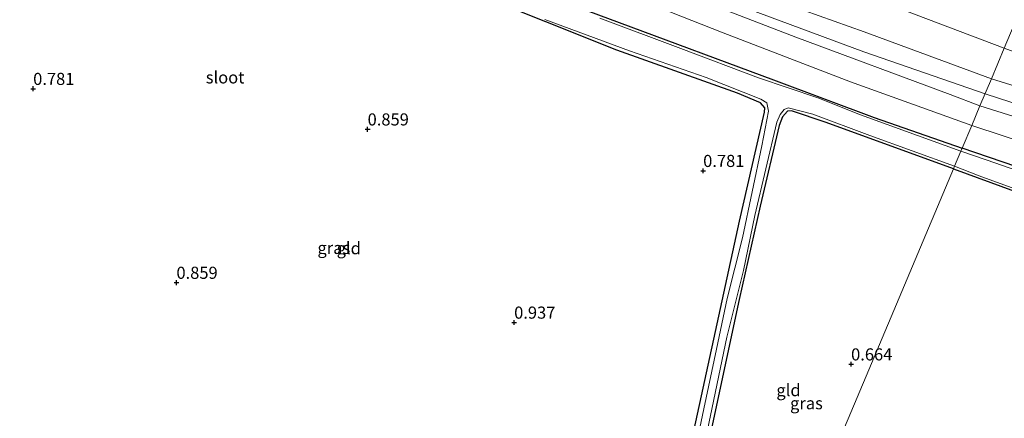
# Model space of a CAD drawing. Units: metres. Extents: x 89991 to 100007, y 406248 to 412500.
# Drawn here: x 91378 to 91582, y 411124 to 411206 of the extents above; entities that cross this region are included whole.
import ezdxf
from ezdxf.enums import TextEntityAlignment as Align

# ---------------------------------------------------------------- set-up
doc = ezdxf.new("R2010")
doc.units = ezdxf.units.M
doc.layers.get('0').update_dxf_attribs({"lineweight": 25})
for name, color, linetype, lineweight in [('B-ME-GR-BOOM-GV-B6', 93, 'Continuous', 18), ('B-ME-GW-HOOGTEPUNT-S-B1', 10, 'Continuous', 25), ('B-ME-GW-INSTEEKWATERGANG-L-B1', 10, 'Continuous', 25), ('B-ME-GW-KRUINLIJN-L-B1', 93, 'Continuous', 18), ('B-ME-GW-TEENLIJN-L-B1', 93, 'Continuous', 18), ('B-ME-IE-GRASLAND-GV-B6', 93, 'Continuous', 18), ('B-ME-IE-GRONDWERKLIJN-GROND_INGERICHT-GV-B6', 253, 'Continuous', 18), ('B-ME-IE-HULPGEOMETRIE-L-B1', 53, 'Continuous', 18), ('B-ME-OG-WATER-GV-B6', 153, 'Continuous', 18)]:
    doc.layers.add(name, color=color, linetype=linetype, lineweight=lineweight)
doc.styles.add('NLCS-ISO', font='NLCS-ISO.TTF')

# ---------------------------------------------------------------- blocks, each defined once
blk = doc.blocks.new('hoogtepunt')
for p, q in [((-0.5, 0), (0.5, 0)), ((0, 0.5), (0, -0.5))]:
    blk.add_line(p, q)

msp = doc.modelspace()

# ---------------------------------------------------------------- linework, layer by layer
at = {"layer": 'B-ME-GR-BOOM-GV-B6'}
for points in [[(91592.957, 411226.559, 1.043), (91581.805, 411200.086, 0.769)], [(91610.668, 411189.475, 0.877), (91581.805, 411200.086, 0.769), (91592.957, 411226.559, 1.043)], [(91581.805, 411200.086, 0.769), (91529.238, 411220.024, 0.769)]]:
    msp.add_polyline3d(points, dxfattribs=at)
at = {"layer": 'B-ME-GW-INSTEEKWATERGANG-L-B1'}
for points in [[(91523.83, 411062.466, 0.506), (91505.518, 411068.477, 0.605), (91505.075, 411069.136, 0.577), (91505.22, 411070.525, 0.577), (91505.544, 411071.806, 0.577), (91506.119, 411072.504, 0.577), (91507.315, 411073.179, 0.521), (91507.94, 411074.933, 0.493), (91511.927, 411094.456, 0.605), (91519.651, 411129.891, 0.717), (91527.101, 411164.36, 0.745), (91532.254, 411186.905, 0.409), (91532.349, 411187.795, 0.381), (91531.425, 411188.831, 0.381), (91526.679, 411190.794, 0.437), (91501.803, 411199.695, 0.409), (91472.461, 411211.448, 0.325)], [(91485.224, 411211.822, 0.437), (91502.261, 411205.411, 0.437), (91534.151, 411193.534, 0.493), (91554.953, 411185.772, 0.493), (91573.107, 411179.438, 0.47)], [(91571.301, 411175.152, 0.415), (91545.015, 411184.757, 0.465), (91537.88, 411187.152, 0.409), (91537.023, 411187.048, 0.325), (91536.007, 411185.894, 0.381), (91535.293, 411184.101, 0.437), (91531.416, 411167.465, 0.717), (91527.071, 411148.159, 0.773), (91521.545, 411122.534, 0.577), (91516.102, 411097.024, 0.605), (91511.855, 411076.009, 0.521), (91511.746, 411072.379, 0.549), (91512.241, 411071.292, 0.521), (91513.523, 411070.225, 0.549), (91518.044, 411068.722, 0.549), (91525.52, 411066.478, 0.508)], [(91936.534, 411063.324, 0.264), (91887.037, 411075.351, 0.327), (91843.995, 411086.223, 0.36), (91835.967, 411088.374, 0.426), (91825.328, 411091.583, 0.393), (91788.526, 411104.157, 0.459), (91771.696, 411109.917, 0.393), (91770.262, 411111.379, 0.393), (91769.029, 411111.923, 0.36), (91768.065, 411111.829, 0.261), (91766.724, 411111.888, 0.327), (91737.355, 411121.715, 0.393), (91696.55, 411136.043, 0.36), (91675.319, 411143.611, 0.26), (91650.888, 411152.142, 0.359), (91606.367, 411168.064, 0.392), (91573.107, 411179.438, 0.47)], [(91571.301, 411175.152, 0.415), (91624.514, 411155.709, 0.426)]]:
    msp.add_polyline3d(points, dxfattribs=at)
at = {"layer": 'B-ME-GW-KRUINLIJN-L-B1'}
for points in [[(91579.133, 411193.743, 1.619), (91552.884, 411203.464, 1.55), (91509.511, 411218.967, 1.474), (91488.015, 411226.819, 1.36), (91466.9, 411235.627, 1.398), (91458.945, 411239.296, 1.322), (91443.729, 411247.871, 1.246), (91421.676, 411261.785, 1.398), (91399.431, 411275.977, 1.398), (91365.779, 411296.673, 1.322), (91330.951, 411318.593, 1.474), (91297.437, 411339.637, 1.474), (91276.401, 411352.945, 1.284), (91263.044, 411361.131, 1.512), (91253.029, 411365.571, 1.474), (91245.572, 411368.338, 1.398), (91240.963, 411369.811, 1.192)], [(91239.128, 411365.456, 1.526), (91248.217, 411362.322, 1.82), (91260.401, 411356.886, 2.233), (91278.23, 411346.551, 1.58), (91307.928, 411328.423, 1.667), (91341.507, 411307.888, 1.792), (91376.056, 411286.039, 1.738), (91406.194, 411267.421, 1.705), (91431.452, 411251.646, 1.564), (91450.069, 411240.255, 1.705), (91464.409, 411233.225, 1.635), (91488.346, 411223.136, 1.607), (91518.077, 411212.301, 1.64), (91552.821, 411199.338, 1.831), (91577.821, 411190.628, 1.631)], [(91238.044, 411362.882, 1.723), (91245.68, 411360.499, 1.847), (91254.728, 411357.021, 1.816), (91266.09, 411351.512, 1.816), (91277.632, 411344.7, 1.816), (91292.06, 411336.164, 1.785), (91313.988, 411322.218, 1.692), (91326.906, 411314.53, 1.785), (91349.606, 411300.976, 1.754), (91374.869, 411284.676, 1.816), (91394.511, 411273.037, 1.785), (91416.779, 411259.532, 1.754), (91437.736, 411245.727, 1.785), (91454.704, 411235.728, 1.754), (91469.952, 411228.837, 1.661), (91495.445, 411218.484, 1.661), (91516.378, 411211.014, 1.661), (91538.765, 411202.349, 1.785), (91570.653, 411190.518, 1.723), (91576.784, 411188.166, 1.64)], [(91624.792, 411182.167, 1.201), (91616.729, 411182.55, 1.255), (91604.994, 411185.79, 1.363), (91579.133, 411193.743, 1.619)], [(91577.821, 411190.628, 1.631), (91598.651, 411183.942, 1.739), (91629.037, 411173.552, 1.682), (91658.139, 411163.499, 1.573), (91679.844, 411156.141, 1.442), (91704.414, 411147.253, 1.66), (91736.334, 411135.62, 1.682), (91772.842, 411123.109, 1.625), (91807.393, 411110.344, 1.677), (91834.753, 411100.567, 1.608), (91866.755, 411091.868, 1.619), (91901.675, 411083.959, 1.505), (91929.604, 411076.794, 1.425), (91941.186, 411074.367, 1.423)], [(91576.784, 411188.166, 1.64), (91613.159, 411176.722, 1.7), (91647.006, 411164.773, 1.61), (91678.954, 411153.672, 1.52), (91704.474, 411144.696, 1.64), (91732.304, 411134.503, 1.61), (91765.837, 411123.361, 1.55), (91794.859, 411112.846, 1.61), (91832.519, 411099.632, 1.61), (91859.195, 411091.829, 1.61), (91889.288, 411085.245, 1.52), (91914.386, 411079.082, 1.52), (91940.471, 411072.668, 1.493)]]:
    msp.add_polyline3d(points, dxfattribs=at)
at = {"layer": 'B-ME-GW-TEENLIJN-L-B1'}
for points in [[(91581.805, 411200.086, 0.769), (91529.238, 411220.024, 0.769), (91465.133, 411245.131, 0.769), (91455.317, 411249.777, 0.769), (91441.243, 411258.584, 0.769), (91360.84, 411308.169, 0.831), (91277.171, 411361.519, 0.769), (91264.206, 411367.747, 0.769), (91251.683, 411372.403, 0.769), (91242.87, 411374.338, 0.574)], [(91575.09, 411184.146, 0.825), (91550.012, 411193.148, 0.948), (91523.718, 411203.245, 1.01), (91484.241, 411218.918, 0.824), (91456.165, 411230.423, 0.886), (91446.022, 411235.898, 0.886), (91427.265, 411248.211, 1.041), (91409.024, 411260.483, 1.134), (91388.255, 411272.283, 1.103), (91366.49, 411285.917, 1.072), (91342.307, 411301.006, 1.072), (91328.985, 411308.609, 1.01), (91310.783, 411319.222, 0.948), (91295.898, 411329.501, 1.01), (91276.915, 411341.248, 0.948), (91264.543, 411348.966, 1.134), (91254.548, 411354.505, 1.134), (91245.386, 411358.316, 1.165), (91237.063, 411360.553, 0.994)], [(91581.805, 411200.086, 0.769), (91610.668, 411189.475, 0.877), (91619.781, 411185.279, 0.985), (91624.792, 411182.167, 1.201)], [(91575.09, 411184.146, 0.825), (91600.547, 411175.692, 0.709), (91638.127, 411161.238, 0.645), (91666.781, 411151.024, 0.616), (91676.888, 411147.781, 0.5), (91694.103, 411142.588, 0.732), (91717.714, 411134.262, 0.848), (91752.743, 411122.394, 0.819), (91780.119, 411112.659, 0.761), (91818.487, 411099.283, 0.761), (91846.828, 411090.783, 0.906), (91874.385, 411084.265, 0.877), (91909.488, 411075.349, 0.819), (91938.596, 411068.218, 0.633)]]:
    msp.add_polyline3d(points, dxfattribs=at)
at = {"layer": 'B-ME-IE-GRASLAND-GV-B6'}
for points in [[(91523.83, 411062.466, 0.506), (91505.518, 411068.477, 0.605), (91505.075, 411069.136, 0.577), (91505.22, 411070.525, 0.577), (91505.544, 411071.806, 0.577), (91506.119, 411072.504, 0.577), (91507.315, 411073.179, 0.521), (91507.94, 411074.933, 0.493), (91511.927, 411094.456, 0.605), (91519.651, 411129.891, 0.717), (91527.101, 411164.36, 0.745), (91532.254, 411186.905, 0.409), (91532.349, 411187.795, 0.381), (91531.425, 411188.831, 0.381), (91526.679, 411190.794, 0.437), (91501.803, 411199.695, 0.409), (91472.461, 411211.448, 0.325)], [(91485.224, 411211.822, 0.437), (91502.261, 411205.411, 0.437), (91534.151, 411193.534, 0.493), (91554.953, 411185.772, 0.493), (91573.107, 411179.438, 0.47), (91572.857, 411178.844, 0.139)], [(91486.935, 411206.001, 0.139), (91504.437, 411199.563, 0.139), (91520.234, 411194.03, 0.139), (91531.552, 411189.575, 0.139), (91532.774, 411188.787, 0.139), (91533.12, 411187.063, 0.139), (91531.72, 411179.942, 0.139), (91527.713, 411160.893, 0.139), (91524.554, 411148.405, 0.139), (91522.357, 411137.951, 0.139), (91519.745, 411125.572, 0.139), (91517, 411112.542, 0.139)], [(91572.857, 411178.844, 0.139), (91563.848, 411182.063, 0.139), (91552.089, 411186.341, 0.139), (91543.312, 411189.856, 0.139), (91531.074, 411193.943, 0.139), (91514.999, 411200.041, 0.139), (91498.293, 411206.263, 0.139)], [(91517.772, 411108.03, 0.139), (91524.49, 411140.4, 0.139), (91527.95, 411154.153, 0.139), (91530.311, 411165.523, 0.139), (91534.822, 411184.824, 0.139), (91535.527, 411186.407, 0.139), (91536.377, 411187.403, 0.139), (91537.184, 411187.786, 0.139), (91542.251, 411186.474, 0.139), (91554.007, 411182.046, 0.139), (91571.544, 411175.729, 0.139), (91571.301, 411175.152, 0.415), (91545.015, 411184.757, 0.465), (91537.88, 411187.152, 0.409), (91537.023, 411187.048, 0.325), (91536.007, 411185.894, 0.381), (91535.293, 411184.101, 0.437), (91531.416, 411167.465, 0.717), (91527.071, 411148.159, 0.773), (91521.545, 411122.534, 0.577)], [(91572.857, 411178.844, 0.139), (91573.107, 411179.438, 0.47), (91606.367, 411168.064, 0.392), (91650.888, 411152.142, 0.359), (91675.319, 411143.611, 0.26), (91675.298, 411142.7, 0.01), (91667.459, 411145.589, 0.01), (91653.351, 411150.622, 0.01), (91639.247, 411155.498, 0.01), (91627.683, 411159.632, 0.01), (91617.259, 411163.371, 0.01), (91605.358, 411167.487, 0.01), (91594.066, 411171.423, 0.01), (91578.066, 411177.002, 0.01), (91572.857, 411178.844, 0.139)], [(91624.514, 411155.709, 0.426), (91571.301, 411175.152, 0.415), (91571.544, 411175.729, 0.139), (91576.597, 411173.75, 0.01), (91600.637, 411164.996, 0.01)]]:
    msp.add_polyline3d(points, dxfattribs=at)
at = {"layer": 'B-ME-IE-GRONDWERKLIJN-GROND_INGERICHT-GV-B6'}
for points in [[(91529.238, 411220.024, 0.769), (91581.805, 411200.086, 0.769), (91579.133, 411193.743, 1.619)], [(91484.241, 411218.918, 0.824), (91523.718, 411203.245, 1.01), (91550.012, 411193.148, 0.948), (91575.09, 411184.146, 0.825), (91573.107, 411179.438, 0.47)], [(91575.09, 411184.146, 0.825), (91550.012, 411193.148, 0.948), (91523.718, 411203.245, 1.01), (91484.241, 411218.918, 0.824)], [(91509.511, 411218.967, 1.474), (91552.884, 411203.464, 1.55), (91579.133, 411193.743, 1.619), (91576.784, 411188.166, 1.64)], [(91579.133, 411193.743, 1.619), (91552.884, 411203.464, 1.55), (91509.511, 411218.967, 1.474)], [(91472.461, 411211.448, 0.325), (91501.803, 411199.695, 0.409), (91526.679, 411190.794, 0.437), (91531.425, 411188.831, 0.381), (91532.349, 411187.795, 0.381), (91532.254, 411186.905, 0.409), (91527.101, 411164.36, 0.745), (91519.651, 411129.891, 0.717), (91511.927, 411094.456, 0.605), (91507.94, 411074.933, 0.493), (91507.315, 411073.179, 0.521), (91506.119, 411072.504, 0.577), (91505.544, 411071.806, 0.577), (91505.22, 411070.525, 0.577), (91505.075, 411069.136, 0.577), (91505.518, 411068.477, 0.605)], [(91573.107, 411179.438, 0.47), (91554.953, 411185.772, 0.493), (91534.151, 411193.534, 0.493), (91502.261, 411205.411, 0.437), (91485.224, 411211.822, 0.437)], [(91576.784, 411188.166, 1.64), (91570.653, 411190.518, 1.723), (91538.765, 411202.349, 1.785), (91516.378, 411211.014, 1.661)], [(91516.378, 411211.014, 1.661), (91538.765, 411202.349, 1.785), (91570.653, 411190.518, 1.723), (91576.784, 411188.166, 1.64), (91575.09, 411184.146, 0.825)], [(91610.668, 411189.475, 0.877), (91619.781, 411185.279, 0.985), (91624.792, 411182.167, 1.201), (91616.729, 411182.55, 1.255), (91604.994, 411185.79, 1.363), (91579.133, 411193.743, 1.619), (91581.805, 411200.086, 0.769), (91610.668, 411189.475, 0.877)], [(91610.668, 411189.475, 0.877), (91634.635, 411181.808, 1.117), (91667.129, 411170.967, 1.057), (91683.228, 411165.527, 1.147), (91678.954, 411153.672, 1.52), (91647.006, 411164.773, 1.61), (91613.159, 411176.722, 1.7), (91576.784, 411188.166, 1.64), (91579.133, 411193.743, 1.619), (91604.994, 411185.79, 1.363), (91616.729, 411182.55, 1.255), (91624.792, 411182.167, 1.201), (91619.781, 411185.279, 0.985), (91610.668, 411189.475, 0.877)], [(91525.52, 411066.478, 0.508), (91518.044, 411068.722, 0.549), (91513.523, 411070.225, 0.549), (91512.241, 411071.292, 0.521), (91511.746, 411072.379, 0.549), (91511.855, 411076.009, 0.521), (91516.102, 411097.024, 0.605), (91521.545, 411122.534, 0.577), (91527.071, 411148.159, 0.773), (91531.416, 411167.465, 0.717), (91535.293, 411184.101, 0.437), (91536.007, 411185.894, 0.381), (91537.023, 411187.048, 0.325), (91537.88, 411187.152, 0.409), (91545.015, 411184.757, 0.465), (91571.301, 411175.152, 0.415), (91553.277, 411132.366, 0.618), (91533.552, 411085.544, 0.52), (91525.52, 411066.478, 0.508)], [(91575.09, 411184.146, 0.825), (91576.784, 411188.166, 1.64), (91613.159, 411176.722, 1.7), (91647.006, 411164.773, 1.61), (91678.954, 411153.672, 1.52), (91676.888, 411147.781, 0.5), (91666.781, 411151.024, 0.616), (91638.127, 411161.238, 0.645), (91600.547, 411175.692, 0.709), (91575.09, 411184.146, 0.825)], [(91675.319, 411143.611, 0.26), (91650.888, 411152.142, 0.359), (91606.367, 411168.064, 0.392), (91573.107, 411179.438, 0.47), (91575.09, 411184.146, 0.825), (91600.547, 411175.692, 0.709), (91638.127, 411161.238, 0.645), (91666.781, 411151.024, 0.616), (91676.888, 411147.781, 0.5), (91675.319, 411143.611, 0.26)], [(91537.163, 411062.826, 0.464), (91532.084, 411064.517, 0.547), (91529.736, 411064.985, 0.462), (91525.52, 411066.478, 0.508), (91533.552, 411085.544, 0.52), (91553.277, 411132.366, 0.618), (91571.301, 411175.152, 0.415), (91624.514, 411155.709, 0.426)]]:
    msp.add_polyline3d(points, dxfattribs=at)
at = {"layer": 'B-ME-IE-HULPGEOMETRIE-L-B1'}
msp.add_polyline3d([(91592.957, 411226.559, 1.043), (91581.805, 411200.086, 0.769), (91579.133, 411193.743, 1.619), (91576.784, 411188.166, 1.64), (91575.09, 411184.146, 0.825), (91573.107, 411179.438, 0.47), (91572.857, 411178.844, 0.139), (91571.544, 411175.729, 0.139), (91571.301, 411175.152, 0.415), (91553.277, 411132.366, 0.618), (91533.552, 411085.544, 0.52)], dxfattribs=at)
at = {"layer": 'B-ME-OG-WATER-GV-B6'}
for points in [[(91524.294, 411063.567, 0.139), (91510.382, 411067.772, 0.139), (91506.832, 411068.908, 0.139), (91506.058, 411069.493, 0.139), (91505.99, 411070.779, 0.139), (91506.48, 411071.44, 0.139), (91507.383, 411071.684, 0.139), (91508.155, 411072.233, 0.139), (91508.822, 411073.78, 0.139), (91509.606, 411077.144, 0.139), (91511.405, 411087.228, 0.139), (91514.191, 411098.907, 0.139), (91517, 411112.542, 0.139), (91519.745, 411125.572, 0.139), (91522.357, 411137.951, 0.139), (91524.554, 411148.405, 0.139), (91527.713, 411160.893, 0.139), (91531.72, 411179.942, 0.139), (91533.12, 411187.063, 0.139), (91532.774, 411188.787, 0.139), (91531.552, 411189.575, 0.139), (91520.234, 411194.03, 0.139), (91504.437, 411199.563, 0.139), (91486.935, 411206.001, 0.139)], [(91498.293, 411206.263, 0.139), (91514.999, 411200.041, 0.139), (91531.074, 411193.943, 0.139), (91543.312, 411189.856, 0.139), (91552.089, 411186.341, 0.139), (91563.848, 411182.063, 0.139), (91572.857, 411178.844, 0.139), (91571.544, 411175.729, 0.139), (91554.007, 411182.046, 0.139), (91542.251, 411186.474, 0.139), (91537.184, 411187.786, 0.139), (91536.377, 411187.403, 0.139), (91535.527, 411186.407, 0.139), (91534.822, 411184.824, 0.139), (91530.311, 411165.523, 0.139), (91527.95, 411154.153, 0.139), (91524.49, 411140.4, 0.139), (91517.772, 411108.03, 0.139), (91513.43, 411089.468, 0.139), (91510.347, 411073.501, 0.139), (91510.49, 411070.951, 0.139), (91511.147, 411070.262, 0.139), (91525.203, 411065.726, 0.139), (91524.294, 411063.567, 0.139)], [(91600.637, 411164.996, 0.01), (91576.597, 411173.75, 0.01), (91571.544, 411175.729, 0.139), (91572.857, 411178.844, 0.139), (91578.066, 411177.002, 0.01), (91594.066, 411171.423, 0.01)]]:
    msp.add_polyline3d(points, dxfattribs=at)

# ---------------------------------------------------------------- block references
at = {"layer": 'B-ME-GW-HOOGTEPUNT-S-B1', "rotation": 90}
for p in [(91381.256, 411191.709, 0.781), (91381.256, 411191.709, 0.781), (91450.32, 411183.338, 0.859), (91450.32, 411183.338, 0.859), (91519.616, 411174.77, 0.781), (91519.616, 411174.77, 0.781), (91410.842, 411151.666, 0.859), (91410.842, 411151.666, 0.859), (91480.583, 411143.438, 0.937), (91480.583, 411143.438, 0.937), (91550.165, 411134.809, 0.664), (91550.165, 411134.809, 0.664)]:
    msp.add_blockref('hoogtepunt', p, dxfattribs=at)

# ---------------------------------------------------------------- texts
at = {"layer": 'B-ME-GW-HOOGTEPUNT-S-B1', "ltscale": 0.2, "style": 'NLCS-ISO'}
for s, p in [('0.781', (91381.256, 411191.709, 0.781)), ('0.781', (91381.256, 411191.709, 0.781)), ('0.859', (91450.32, 411183.338, 0.859)), ('0.859', (91450.32, 411183.338, 0.859)), ('0.781', (91519.616, 411174.77, 0.781)), ('0.781', (91519.616, 411174.77, 0.781)), ('0.859', (91410.842, 411151.666, 0.859)), ('0.859', (91410.842, 411151.666, 0.859)), ('0.937', (91480.583, 411143.438, 0.937)), ('0.937', (91480.583, 411143.438, 0.937)), ('0.664', (91550.165, 411134.809, 0.664)), ('0.664', (91550.165, 411134.809, 0.664))]:
    msp.add_text(s, height=2.5, dxfattribs=at).set_placement(p, align=Align.BOTTOM_LEFT)
at = {"layer": 'B-ME-IE-GRASLAND-GV-B6', "ltscale": 0.2, "style": 'NLCS-ISO'}
for p in [(91443.3455, 411158.835), (91540.9455, 411126.756)]:
    msp.add_text('gras', height=2.5, dxfattribs=at).set_placement(p, align=Align.MIDDLE_CENTER)
at = {"layer": 'B-ME-IE-GRONDWERKLIJN-GROND_INGERICHT-GV-B6', "ltscale": 0.2, "style": 'NLCS-ISO'}
for p in [(91446.4305, 411158.7695), (91537.2455, 411129.4599)]:
    msp.add_text('gld', height=2.5, dxfattribs=at).set_placement(p, align=Align.MIDDLE_CENTER)
at = {"layer": 'B-ME-OG-WATER-GV-B6', "ltscale": 0.2, "style": 'NLCS-ISO'}
msp.add_text('sloot', height=2.5, dxfattribs=at).set_placement((91420.893, 411194.0551), align=Align.MIDDLE_CENTER)

doc.saveas('drawing.dxf')
